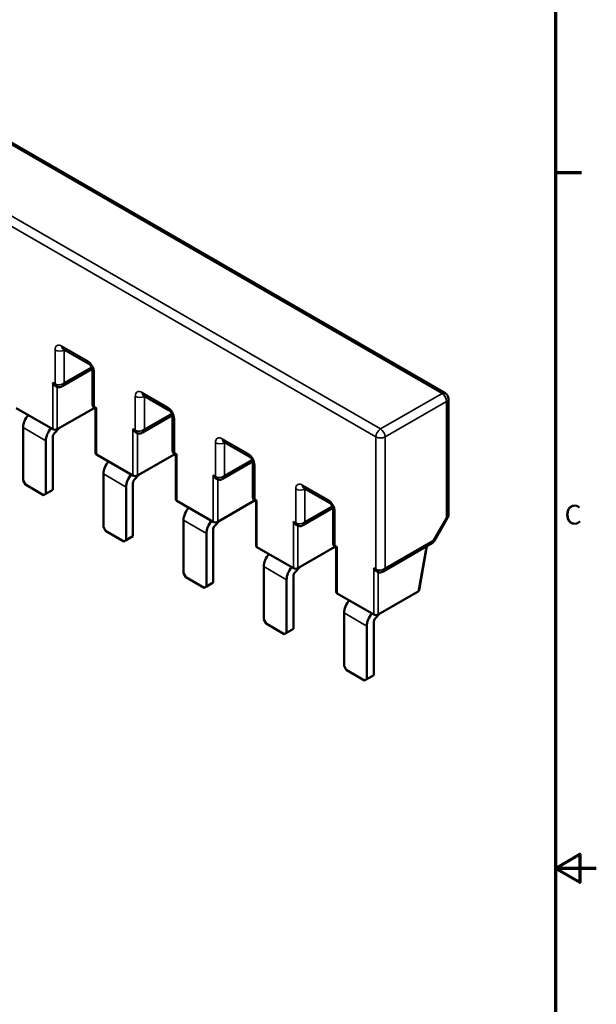
# Model space of a CAD drawing. Units: millimetres. Extents: x 13 to 546, y 6 to 425.
# Drawn here: x 457 to 546, y 195 to 348 of the extents above; entities that cross this region are included whole.
import ezdxf

# ---------------------------------------------------------------- set-up
doc = ezdxf.new("R2010")
doc.units = ezdxf.units.MM
for name, color, linetype, lineweight in [('Border {c3}', 7, 'Continuous', 70), ('Visible Narrow {c3}', 7, 'Continuous', 35), ('Visible {c3}', 7, 'Continuous', 50)]:
    doc.layers.add(name, color=color, linetype=linetype, lineweight=lineweight)
doc.styles.add('Note Text {c3}', font='tahoma.ttf')

# ---------------------------------------------------------------- blocks, each defined once
blk = doc.blocks.new('Borders c3 - Border')
at = {"layer": 'Border {c3}'}
blk.add_line((539.75, 323.85), (543.81, 323.85), dxfattribs=at)
at = {"layer": 'Border {c3}', "flags": 128}
for points in [[(19.05, 12.7), (19.05, 419.1), (539.75, 419.1), (539.75, 12.7), (19.05, 12.7)], [(546.1, 215.9), (539.75, 215.9), (543.56, 218.1), (543.56, 213.7), (539.75, 215.9)]]:
    blk.add_lwpolyline(points, dxfattribs=at)
at = {"layer": 'Border {c3}', "insert": (541.17, 268.3), "char_height": 3.05, "attachment_point": 7, "style": 'Note Text {c3}'}
blk.add_mtext('C', dxfattribs=at)

msp = doc.modelspace()

# ---------------------------------------------------------------- linework, layer by layer
at = {"layer": 'Visible Narrow {c3}'}
for p, q in [((378.913, 372.288), (522.173, 289.577)), ((512.627, 284.066), (369.367, 366.777)), ((368.66, 365.552), (511.92, 282.841)), ((462.14, 296.313), (462.14, 291.047)), ((467.16, 294.639), (463.2, 296.926)), ((463.554, 296.313), (463.615, 296.348)), ((463.554, 291.21), (463.554, 296.313)), ((467.801, 293.662), (463.554, 291.21)), ((468.221, 287.536), (468.221, 292.802)), ((461.786, 291.251), (461.786, 284.025)), ((462.14, 291.047), (461.786, 291.251)), ((462.493, 284.025), (462.493, 290.601)), ((474.585, 289.128), (474.585, 283.862)), ((479.605, 287.454), (475.645, 289.74)), ((475.999, 289.128), (476.06, 289.163)), ((475.999, 284.025), (475.999, 289.128)), ((522.173, 289.577), (512.627, 284.066)), ((468.574, 287.332), (468.221, 287.536)), ((468.574, 287.332), (468.574, 280.106)), ((513.334, 282.841), (522.88, 288.352)), ((522.88, 288.352), (522.88, 270.36)), ((480.246, 286.477), (475.999, 284.025)), ((480.666, 280.351), (480.666, 285.617)), ((460.725, 282.248), (457.19, 284.289)), ((474.231, 284.066), (474.231, 276.84)), ((474.585, 283.862), (474.231, 284.066)), ((474.938, 276.84), (474.938, 283.415)), ((492.05, 280.269), (488.09, 282.555)), ((511.92, 282.841), (511.92, 262.306)), ((513.334, 262.469), (513.334, 282.841)), ((487.03, 281.943), (487.03, 276.676)), ((488.444, 281.943), (488.505, 281.978)), ((488.444, 276.84), (488.444, 281.943)), ((481.019, 280.147), (480.666, 280.351)), ((481.019, 280.147), (481.019, 272.921)), ((492.691, 279.292), (488.444, 276.84)), ((493.111, 273.166), (493.111, 278.432)), ((473.171, 275.063), (469.635, 277.104)), ((486.676, 276.881), (486.676, 269.655)), ((487.03, 276.676), (486.676, 276.881)), ((487.383, 269.655), (487.383, 276.23)), ((504.495, 273.084), (500.536, 275.37)), ((499.475, 274.758), (499.475, 269.491)), ((500.889, 274.758), (500.95, 274.793)), ((500.889, 269.655), (500.889, 274.758)), ((493.465, 272.961), (493.111, 273.166)), ((493.465, 272.961), (493.465, 265.735)), ((505.136, 272.107), (500.889, 269.655)), ((505.556, 265.98), (505.556, 271.247)), ((522.88, 270.36), (520.819, 266.791)), ((523.039, 270.269), (522.88, 270.36)), ((485.616, 267.878), (482.08, 269.919)), ((499.121, 269.695), (499.121, 262.469)), ((499.475, 269.491), (499.121, 269.695)), ((499.828, 262.469), (499.828, 269.045)), ((505.91, 265.776), (505.556, 265.98)), ((505.91, 265.776), (505.91, 258.55)), ((520.819, 266.791), (513.334, 262.469)), ((519.684, 265.798), (518.487, 258.872)), ((520.819, 266.791), (520.978, 266.699)), ((498.061, 260.692), (494.525, 262.734)), ((511.566, 262.51), (511.566, 255.284)), ((511.92, 262.306), (511.566, 262.51)), ((512.274, 255.284), (512.274, 261.86)), ((510.506, 253.507), (506.97, 255.548))]:
    msp.add_line(p, q, dxfattribs=at)
for centre, major_axis, ratio, start_param, end_param in [((463.2, 295.701), (-0.75, 1.299), 0.5773503, 5.4977871, 7.0685835), ((462.847, 296.721), (-1, 0), 0.5773503, 0.7853982, 2.3561945), ((463.907, 297.334), (-0.5, -0.866), 0.5773503, 5.4977871, 6.2831853), ((463.907, 296.109), (-0.25, 0.433), 0.5773503, 0.6129722, 0.7853982), ((467.16, 293.415), (-0.75, 1.299), 0.5773503, 3.9269908, 5.4977871), ((467.867, 295.048), (-0.5, -0.866), 0.5773503, 5.4977871, 6.2831853), ((468.928, 293.211), (-1, 0), 0.5773503, 0, 0.7853982), ((462.847, 291.618), (-0.989, -0.215), 0.6758729, 0.6396698, 2.2104661), ((462.705, 291.373), (-0.4, -0.693), 0.5773503, 5.4977871, 6.2831853), ((462.847, 291.618), (0.309, -0.964), 0.6758729, 0.1457289, 0.9311266), ((475.645, 288.516), (-0.75, 1.299), 0.5773503, 5.4977871, 7.0685835), ((475.292, 289.536), (-1, 0), 0.5773503, 0.7853982, 2.3561945), ((476.353, 290.149), (-0.5, -0.866), 0.5773503, 5.4977871, 6.2831853), ((476.353, 288.924), (-0.25, 0.433), 0.5773503, 0.6129722, 0.7853982), ((522.173, 288.761), (0.5, 0.866), 0.5773503, 0, 0.7853982), ((522.173, 288.761), (0.5, -0.866), 0.5773503, 0.7853982, 2.3561945), ((522.173, 288.761), (1, 0), 0.5773503, 5.4977871, 6.2831853), ((468.928, 288.107), (-0.989, -0.215), 0.6758729, 6.1410374, 6.9228551), ((468.786, 287.862), (-0.4, -0.693), 0.5773503, 5.4977871, 6.2769706), ((479.605, 286.23), (-0.75, 1.299), 0.5773503, 3.9269908, 5.4977871), ((480.312, 287.862), (-0.5, -0.866), 0.5773503, 5.4977871, 6.2831853), ((481.373, 286.025), (-1, 0), 0.5773503, 0, 0.7853982), ((512.627, 283.249), (-0.5, -0.866), 0.5773503, 3.9269908, 5.4977871), ((512.627, 283.249), (-0.5, 0.866), 0.5773503, 3.9269908, 5.4977871), ((475.292, 284.433), (-0.989, -0.215), 0.6758729, 0.6396698, 2.2104661), ((475.15, 284.188), (-0.4, -0.693), 0.5773503, 5.4977871, 6.2831853), ((475.292, 284.433), (0.309, -0.964), 0.6758729, 0.1457289, 0.9311266), ((488.09, 281.331), (-0.75, 1.299), 0.5773503, 5.4977871, 7.0685835), ((488.798, 282.964), (-0.5, -0.866), 0.5773503, 5.4977871, 6.2831853), ((512.627, 283.249), (1, 0), 0.5773503, 3.9269908, 5.4977871), ((487.737, 282.351), (-1, 0), 0.5773503, 0.7853982, 2.3561945), ((488.798, 281.739), (-0.25, 0.433), 0.5773503, 0.6129722, 0.7853982), ((481.373, 280.922), (-0.989, -0.215), 0.6758729, 6.1410967, 6.9228551), ((481.232, 280.677), (-0.4, -0.693), 0.5773503, 5.4977871, 6.2769728), ((492.05, 279.044), (-0.75, 1.299), 0.5773503, 3.9269908, 5.4977871), ((492.757, 280.677), (-0.5, -0.866), 0.5773503, 5.4977871, 6.2831853), ((493.818, 278.84), (-1, 0), 0.5773503, 0, 0.7853982), ((487.737, 277.248), (-0.989, -0.215), 0.6758729, 0.6396698, 2.2104661), ((487.596, 277.003), (-0.4, -0.693), 0.5773503, 5.4977871, 6.2831853), ((487.737, 277.248), (0.309, -0.964), 0.6758729, 0.1457289, 0.9311266), ((500.536, 274.145), (-0.75, 1.299), 0.5773503, 5.4977871, 7.0685835), ((501.243, 275.778), (-0.5, -0.866), 0.5773503, 5.4977871, 6.2831853), ((493.818, 273.737), (-0.989, -0.215), 0.6758729, 6.1411465, 6.9228551), ((500.182, 275.166), (-1, 0), 0.5773503, 0.7853982, 2.3561945), ((501.243, 274.554), (-0.25, 0.433), 0.5773503, 0.6129722, 0.7853982), ((493.677, 273.492), (-0.4, -0.693), 0.5773503, 5.4977871, 6.2769746), ((504.495, 271.859), (-0.75, 1.299), 0.5773503, 3.9269908, 5.4977871), ((505.202, 273.492), (-0.5, -0.866), 0.5773503, 5.4977871, 6.2831853), ((506.263, 271.655), (-1, 0), 0.5773503, 0, 0.7853982), ((522.173, 270.769), (1, 0), 0.5773503, 5.4977871, 6.2831853), ((500.182, 270.063), (-0.989, -0.215), 0.6758729, 0.6396698, 2.2104661), ((500.041, 269.818), (-0.4, -0.693), 0.5773503, 5.4977871, 6.2831853), ((500.182, 270.063), (0.309, -0.964), 0.6758729, 0.1457289, 0.9311266), ((506.263, 266.552), (-0.989, -0.215), 0.6758729, 6.1411887, 6.9228551), ((506.122, 266.307), (-0.4, -0.693), 0.5773503, 5.4977871, 6.2769762), ((520.112, 267.199), (0.5, -0.866), 0.5773503, 0, 0.7853982), ((512.627, 262.878), (-0.989, -0.215), 0.6758729, 0.6396698, 2.2104661), ((512.486, 262.633), (-0.4, -0.693), 0.5773503, 5.4977871, 6.2769769), ((512.627, 262.878), (0.309, -0.964), 0.6758729, 0.1457289, 0.9311266)]:
    msp.add_ellipse(centre, major_axis=major_axis, ratio=ratio, start_param=start_param, end_param=end_param, dxfattribs=at)
at = {"layer": 'Visible {c3}'}
for p, q in [((379.413, 372.338), (522.673, 289.627)), ((463.407, 296.468), (467.367, 294.182)), ((467.904, 293.384), (463.247, 290.695)), ((467.928, 293.211), (467.928, 287.992)), ((462.251, 290.712), (462.305, 290.681)), ((475.853, 289.283), (479.812, 286.996)), ((523.173, 270.769), (523.173, 288.761)), ((456.129, 287.291), (461.786, 284.025)), ((468.197, 287.318), (462.493, 284.025)), ((468.428, 287.146), (468.386, 287.17)), ((468.428, 287.159), (468.428, 280.31)), ((480.349, 286.198), (475.692, 283.509)), ((480.373, 286.025), (480.373, 280.807)), ((457.19, 284.289), (457.19, 276.062)), ((461.99, 283.348), (462.708, 284.149)), ((461.786, 274.633), (461.786, 282.86)), ((474.696, 283.527), (474.75, 283.495)), ((460.725, 274.021), (460.725, 282.248)), ((488.298, 282.097), (492.257, 279.811)), ((468.574, 280.106), (474.231, 276.84)), ((480.642, 280.133), (474.938, 276.84)), ((480.873, 279.961), (480.832, 279.985)), ((480.873, 279.974), (480.873, 273.125)), ((492.794, 279.013), (488.137, 276.324)), ((492.818, 278.84), (492.818, 273.622)), ((469.635, 277.104), (469.635, 268.877)), ((474.435, 276.163), (475.153, 276.964)), ((457.543, 275.45), (457.19, 276.062)), ((457.543, 275.45), (460.372, 273.817)), ((473.171, 266.836), (473.171, 275.063)), ((474.231, 267.448), (474.231, 275.675)), ((487.141, 276.341), (487.196, 276.31)), ((500.743, 274.912), (504.702, 272.626)), ((460.725, 274.021), (460.372, 273.817)), ((461.786, 274.633), (460.725, 274.021)), ((481.019, 272.921), (486.676, 269.655)), ((493.087, 272.948), (487.383, 269.655)), ((493.318, 272.775), (493.277, 272.799)), ((493.318, 272.789), (493.318, 265.94)), ((505.239, 271.828), (500.582, 269.139)), ((505.263, 271.655), (505.263, 266.436)), ((469.989, 268.265), (469.635, 268.877)), ((482.08, 269.919), (482.08, 261.692)), ((486.88, 268.978), (487.598, 269.779)), ((499.587, 269.156), (499.641, 269.125)), ((520.978, 266.699), (523.039, 270.269)), ((469.989, 268.265), (472.817, 266.632)), ((474.231, 267.448), (473.171, 266.836)), ((485.616, 259.651), (485.616, 267.878)), ((486.676, 260.263), (486.676, 268.49)), ((473.171, 266.836), (472.817, 266.632)), ((493.465, 265.735), (499.121, 262.469)), ((505.532, 265.763), (499.828, 262.469)), ((513.027, 261.954), (520.612, 266.333)), ((519.816, 265.874), (518.638, 259.054)), ((505.763, 265.59), (505.722, 265.614)), ((505.763, 265.604), (505.763, 258.754)), ((494.525, 262.734), (494.525, 254.507)), ((482.434, 261.079), (482.08, 261.692)), ((499.121, 253.078), (499.121, 261.305)), ((499.325, 261.793), (500.043, 262.593)), ((512.032, 261.971), (512.086, 261.94)), ((482.434, 261.079), (485.262, 259.446)), ((485.616, 259.651), (485.262, 259.446)), ((486.676, 260.263), (485.616, 259.651)), ((498.061, 252.465), (498.061, 260.692)), ((505.91, 258.55), (511.566, 255.284)), ((518.487, 258.872), (512.274, 255.284)), ((506.97, 255.548), (506.97, 247.322)), ((511.771, 254.607), (512.488, 255.408)), ((494.879, 253.894), (494.525, 254.507)), ((494.879, 253.894), (497.707, 252.261)), ((511.566, 245.893), (511.566, 254.12)), ((498.061, 252.465), (497.707, 252.261)), ((499.121, 253.078), (498.061, 252.465)), ((510.506, 245.28), (510.506, 253.507)), ((507.324, 246.709), (506.97, 247.322)), ((507.324, 246.709), (510.152, 245.076)), ((511.566, 245.893), (510.506, 245.28)), ((510.506, 245.28), (510.152, 245.076))]:
    msp.add_line(p, q, dxfattribs=at)
for centre, start, end in [((522.173, 288.761), 0, 60), ((522.173, 270.769), 330, 0), ((520.112, 267.199), 300, 330)]:
    msp.add_arc(centre, 1, start, end, dxfattribs=at)
for centre, major_axis, ratio, start_param, end_param in [((462.705, 291.373), (-0.4, -0.693), 0.5773503, 0, 0.0062159), ((462.847, 291.618), (0.309, -0.964), 0.6758729, 0.1421801, 0.1457289), ((468.928, 288.107), (-0.989, -0.215), 0.6758729, 6.1374564, 6.1410374), ((468.786, 287.862), (-0.4, -0.693), 0.5773503, 6.2769706, 6.2831853), ((458.604, 285.106), (-1, -1.732), 0.5773503, 4.3786543, 5.4977871), ((462.14, 283.064), (-1, -1.732), 0.5773503, 4.3786543, 5.4977871), ((462.14, 284.229), (0.5, 0), 0.5773503, 3.9269908, 5.4977871), ((462.14, 283.064), (-0.25, -0.433), 0.5773503, 4.3633231, 5.4977871), ((475.15, 284.188), (-0.4, -0.693), 0.5773503, 0, 0.0062135), ((475.292, 284.433), (0.309, -0.964), 0.6758729, 0.1421152, 0.1457289), ((468.928, 280.31), (-0.5, 0), 0.5773503, 0, 0.7853982), ((481.373, 280.922), (-0.989, -0.215), 0.6758729, 6.1374564, 6.1410967), ((481.232, 280.677), (-0.4, -0.693), 0.5773503, 6.2769728, 6.2831853), ((471.049, 277.92), (-1, -1.732), 0.5773503, 4.3786543, 5.4977871), ((474.585, 275.879), (-1, -1.732), 0.5773503, 4.3786543, 5.4977871), ((474.585, 277.044), (0.5, 0), 0.5773503, 3.9269908, 5.4977871), ((474.585, 275.879), (-0.25, -0.433), 0.5773503, 4.3633231, 5.4977871), ((487.596, 277.003), (-0.4, -0.693), 0.5773503, 0, 0.0062115), ((487.737, 277.248), (0.309, -0.964), 0.6758729, 0.1420612, 0.1457289), ((493.818, 273.737), (-0.989, -0.215), 0.6758729, 6.1374564, 6.1411465), ((481.373, 273.125), (-0.5, 0), 0.5773503, 0, 0.7853982), ((483.494, 270.735), (-1, -1.732), 0.5773503, 4.3786543, 5.4977871), ((493.677, 273.492), (-0.4, -0.693), 0.5773503, 6.2769746, 6.2831853), ((487.03, 268.694), (-1, -1.732), 0.5773503, 4.3786543, 5.4977871), ((487.03, 269.859), (0.5, 0), 0.5773503, 3.9269908, 5.4977871), ((487.03, 268.694), (-0.25, -0.433), 0.5773503, 4.3633231, 5.4977871), ((500.041, 269.818), (-0.4, -0.693), 0.5773503, 0, 0.0062098), ((500.182, 270.063), (0.309, -0.964), 0.6758729, 0.1420157, 0.1457289), ((493.818, 265.94), (-0.5, 0), 0.5773503, 0, 0.7853982), ((506.263, 266.552), (-0.989, -0.215), 0.6758729, 6.1374564, 6.1411887), ((495.939, 263.55), (-1, -1.732), 0.5773503, 4.3786543, 5.4977871), ((506.122, 266.307), (-0.4, -0.693), 0.5773503, 6.2769762, 6.2831853), ((499.475, 261.509), (-1, -1.732), 0.5773503, 4.3786543, 5.4977871), ((499.475, 262.674), (0.5, 0), 0.5773503, 3.9269908, 5.4977871), ((499.475, 261.509), (-0.25, -0.433), 0.5773503, 4.3633231, 5.4977871), ((512.627, 262.878), (0.309, -0.964), 0.6758729, 0.1421508, 0.1457289), ((506.263, 258.754), (-0.5, 0), 0.5773503, 0, 0.7853982), ((518.134, 259.076), (-0.506, -0.011), 0.5770183, 2.3322211, 3.0299473), ((508.384, 256.365), (-1, -1.732), 0.5773503, 4.3786543, 5.4977871), ((511.92, 254.324), (-1, -1.732), 0.5773503, 4.3786543, 5.4977871), ((511.92, 255.488), (0.5, 0), 0.5773503, 3.9269908, 5.4977871), ((511.92, 254.324), (-0.25, -0.433), 0.5773503, 4.3633231, 5.4977871)]:
    msp.add_ellipse(centre, major_axis=major_axis, ratio=ratio, start_param=start_param, end_param=end_param, dxfattribs=at)
for points, knots in [([(463.407, 296.468), (463.391, 296.477), (463.38, 296.482), (463.373, 296.485), (463.372, 296.485), (463.372, 296.485)], [1.57079633, 1.57079633, 1.57079633, 1.57079633, 1.72787596, 1.72787596, 1.783449, 1.783449, 1.783449, 1.783449]), ([(467.928, 293.211), (467.928, 293.231), (467.926, 293.26), (467.917, 293.329), (467.908, 293.371), (467.882, 293.467), (467.863, 293.52), (467.816, 293.634), (467.787, 293.693), (467.72, 293.81), (467.683, 293.867), (467.605, 293.969), (467.565, 294.015), (467.491, 294.09), (467.456, 294.12), (467.403, 294.16), (467.383, 294.173), (467.367, 294.182)], [0, 0, 0, 0, 0.1738431, 0.1738431, 0.3604799, 0.3604799, 0.5632763, 0.5632763, 0.7791325, 0.7791325, 1.0001925, 1.0001925, 1.2163825, 1.2163825, 1.4186915, 1.4186915, 1.5707963, 1.5707963, 1.5707963, 1.5707963]), ([(462.251, 290.712), (462.224, 290.728), (462.198, 290.745), (462.098, 290.819), (462.023, 290.894), (461.89, 291.064), (461.831, 291.159), (461.786, 291.251)], [-0.072350569, -0.072350569, -0.072350569, -0.072350569, -0.061977021, -0.061977021, -0.03098851, -0.03098851, 0, 0, 0, 0]), ([(463.245, 290.694), (463.142, 290.635), (463.028, 290.593), (462.807, 290.558), (462.7, 290.559), (462.496, 290.594), (462.397, 290.628), (462.308, 290.68)], [0, 0, 0, 0, 0.035512527, 0.035512527, 0.067193834, 0.067193834, 0.097863855, 0.097863855, 0.097863855, 0.097863855]), ([(475.853, 289.283), (475.836, 289.292), (475.825, 289.297), (475.818, 289.3), (475.817, 289.3), (475.817, 289.3)], [1.57079633, 1.57079633, 1.57079633, 1.57079633, 1.72787596, 1.72787596, 1.783449, 1.783449, 1.783449, 1.783449]), ([(468.372, 287.179), (468.303, 287.22), (468.239, 287.272), (468.124, 287.396), (468.073, 287.47), (467.986, 287.641), (467.954, 287.741), (467.933, 287.885), (467.929, 287.928), (467.928, 287.971)], [0.001434958, 0.001434958, 0.001434958, 0.001434958, 0.02562495, 0.02562495, 0.052368391, 0.052368391, 0.083218438, 0.083218438, 0.09619482, 0.09619482, 0.09619482, 0.09619482]), ([(468.574, 287.332), (468.532, 287.295), (468.494, 287.259), (468.442, 287.199), (468.428, 287.175), (468.428, 287.159)], [-0.36079752, -0.36079752, -0.36079752, -0.36079752, -0.332075677, -0.332075677, -0.303353833, -0.303353833, -0.303353833, -0.303353833]), ([(480.373, 286.025), (480.373, 286.046), (480.371, 286.074), (480.362, 286.144), (480.353, 286.186), (480.327, 286.281), (480.309, 286.335), (480.261, 286.449), (480.232, 286.508), (480.165, 286.625), (480.128, 286.682), (480.05, 286.784), (480.01, 286.83), (479.936, 286.905), (479.901, 286.934), (479.848, 286.974), (479.828, 286.987), (479.812, 286.996)], [0, 0, 0, 0, 0.1738431, 0.1738431, 0.3604799, 0.3604799, 0.5632763, 0.5632763, 0.7791325, 0.7791325, 1.0001925, 1.0001925, 1.2163825, 1.2163825, 1.4186915, 1.4186915, 1.5707963, 1.5707963, 1.5707963, 1.5707963]), ([(474.696, 283.527), (474.669, 283.542), (474.643, 283.56), (474.543, 283.634), (474.468, 283.709), (474.335, 283.878), (474.276, 283.973), (474.231, 284.066)], [-0.072350569, -0.072350569, -0.072350569, -0.072350569, -0.061977021, -0.061977021, -0.03098851, -0.03098851, 0, 0, 0, 0]), ([(475.69, 283.508), (475.587, 283.45), (475.473, 283.408), (475.252, 283.373), (475.145, 283.373), (474.941, 283.409), (474.842, 283.443), (474.753, 283.494)], [0, 0, 0, 0, 0.035512663, 0.035512663, 0.067197493, 0.067197493, 0.097858049, 0.097858049, 0.097858049, 0.097858049]), ([(488.298, 282.097), (488.281, 282.107), (488.27, 282.112), (488.263, 282.115), (488.262, 282.115), (488.262, 282.115)], [1.57079633, 1.57079633, 1.57079633, 1.57079633, 1.72787596, 1.72787596, 1.783449, 1.783449, 1.783449, 1.783449]), ([(480.817, 279.994), (480.748, 280.035), (480.684, 280.087), (480.569, 280.211), (480.518, 280.285), (480.431, 280.455), (480.399, 280.556), (480.378, 280.7), (480.374, 280.743), (480.373, 280.786)], [0.001443412, 0.001443412, 0.001443412, 0.001443412, 0.025623036, 0.025623036, 0.052364026, 0.052364026, 0.083213963, 0.083213963, 0.096160844, 0.096160844, 0.096160844, 0.096160844]), ([(481.019, 280.147), (480.977, 280.11), (480.94, 280.074), (480.887, 280.014), (480.873, 279.99), (480.873, 279.974)], [-0.36079752, -0.36079752, -0.36079752, -0.36079752, -0.332075677, -0.332075677, -0.303353833, -0.303353833, -0.303353833, -0.303353833]), ([(492.818, 278.84), (492.818, 278.861), (492.816, 278.889), (492.807, 278.959), (492.798, 279.001), (492.772, 279.096), (492.754, 279.15), (492.707, 279.263), (492.677, 279.323), (492.61, 279.44), (492.573, 279.496), (492.495, 279.599), (492.455, 279.645), (492.381, 279.719), (492.346, 279.749), (492.293, 279.789), (492.273, 279.802), (492.257, 279.811)], [0, 0, 0, 0, 0.1738431, 0.1738431, 0.3604799, 0.3604799, 0.5632763, 0.5632763, 0.7791325, 0.7791325, 1.0001925, 1.0001925, 1.2163825, 1.2163825, 1.4186915, 1.4186915, 1.5707963, 1.5707963, 1.5707963, 1.5707963]), ([(487.141, 276.342), (487.114, 276.357), (487.088, 276.375), (486.988, 276.449), (486.913, 276.524), (486.78, 276.693), (486.722, 276.788), (486.676, 276.881)], [-0.072350569, -0.072350569, -0.072350569, -0.072350569, -0.061977021, -0.061977021, -0.03098851, -0.03098851, 0, 0, 0, 0]), ([(488.135, 276.323), (488.032, 276.265), (487.918, 276.223), (487.697, 276.187), (487.59, 276.188), (487.386, 276.224), (487.287, 276.258), (487.198, 276.309)], [0, 0, 0, 0, 0.035512883, 0.035512883, 0.067200653, 0.067200653, 0.097853228, 0.097853228, 0.097853228, 0.097853228]), ([(500.743, 274.912), (500.726, 274.922), (500.715, 274.927), (500.708, 274.93), (500.707, 274.93), (500.707, 274.93)], [1.57079633, 1.57079633, 1.57079633, 1.57079633, 1.72787596, 1.72787596, 1.783449, 1.783449, 1.783449, 1.783449]), ([(493.262, 272.809), (493.193, 272.85), (493.13, 272.902), (493.014, 273.026), (492.963, 273.1), (492.876, 273.27), (492.844, 273.371), (492.823, 273.514), (492.82, 273.557), (492.819, 273.6)], [0.001450332, 0.001450332, 0.001450332, 0.001450332, 0.025621425, 0.025621425, 0.052360362, 0.052360362, 0.083210199, 0.083210199, 0.096132781, 0.096132781, 0.096132781, 0.096132781]), ([(493.465, 272.961), (493.423, 272.924), (493.385, 272.889), (493.332, 272.829), (493.318, 272.805), (493.318, 272.789)], [-0.36079752, -0.36079752, -0.36079752, -0.36079752, -0.332075677, -0.332075677, -0.303353833, -0.303353833, -0.303353833, -0.303353833]), ([(505.263, 271.655), (505.263, 271.676), (505.261, 271.704), (505.252, 271.774), (505.243, 271.816), (505.217, 271.911), (505.199, 271.965), (505.152, 272.078), (505.122, 272.138), (505.056, 272.254), (505.018, 272.311), (504.94, 272.414), (504.9, 272.459), (504.826, 272.534), (504.791, 272.564), (504.738, 272.604), (504.718, 272.617), (504.702, 272.626)], [0, 0, 0, 0, 0.1738431, 0.1738431, 0.3604799, 0.3604799, 0.5632763, 0.5632763, 0.7791325, 0.7791325, 1.0001925, 1.0001925, 1.2163825, 1.2163825, 1.4186915, 1.4186915, 1.5707963, 1.5707963, 1.5707963, 1.5707963]), ([(499.587, 269.156), (499.559, 269.172), (499.533, 269.19), (499.434, 269.264), (499.359, 269.338), (499.225, 269.508), (499.167, 269.603), (499.121, 269.695)], [-0.072350569, -0.072350569, -0.072350569, -0.072350569, -0.061977021, -0.061977021, -0.03098851, -0.03098851, 0, 0, 0, 0]), ([(500.58, 269.138), (500.477, 269.08), (500.363, 269.037), (500.142, 269.002), (500.035, 269.003), (499.831, 269.038), (499.732, 269.073), (499.643, 269.124)], [0, 0, 0, 0, 0.035513141, 0.035513141, 0.067203403, 0.067203403, 0.09784916, 0.09784916, 0.09784916, 0.09784916]), ([(505.707, 265.623), (505.638, 265.665), (505.575, 265.717), (505.459, 265.841), (505.408, 265.915), (505.321, 266.085), (505.289, 266.185), (505.268, 266.329), (505.265, 266.372), (505.264, 266.415)], [0.001456101, 0.001456101, 0.001456101, 0.001456101, 0.025620051, 0.025620051, 0.052357243, 0.052357243, 0.08320699, 0.08320699, 0.096109207, 0.096109207, 0.096109207, 0.096109207]), ([(505.91, 265.776), (505.868, 265.739), (505.83, 265.703), (505.777, 265.644), (505.763, 265.62), (505.763, 265.604)], [-0.36079752, -0.36079752, -0.36079752, -0.36079752, -0.332075677, -0.332075677, -0.303353833, -0.303353833, -0.303353833, -0.303353833]), ([(512.032, 261.971), (512.004, 261.987), (511.978, 262.005), (511.879, 262.079), (511.804, 262.153), (511.67, 262.323), (511.612, 262.418), (511.566, 262.51)], [-0.072350569, -0.072350569, -0.072350569, -0.072350569, -0.061977021, -0.061977021, -0.03098851, -0.03098851, 0, 0, 0, 0]), ([(513.025, 261.953), (512.946, 261.908), (512.86, 261.873), (512.672, 261.825), (512.566, 261.816), (512.366, 261.833), (512.268, 261.856), (512.145, 261.909), (512.114, 261.924), (512.083, 261.942)], [0, 0, 0, 0, 0.027457275, 0.027457275, 0.058414468, 0.058414468, 0.087985301, 0.087985301, 0.098487786, 0.098487786, 0.098487786, 0.098487786])]:
    msp.add_open_spline(points, degree=3, knots=knots, dxfattribs=at)
for points in [[(462.289, 290.692), (462.288, 290.692), (462.286, 290.693), (462.285, 290.694)], [(474.734, 283.506), (474.733, 283.507), (474.732, 283.508), (474.73, 283.508)], [(487.179, 276.321), (487.178, 276.322), (487.177, 276.323), (487.175, 276.323)], [(499.625, 269.136), (499.623, 269.137), (499.622, 269.137), (499.62, 269.138)], [(512.067, 261.952), (512.066, 261.952), (512.066, 261.953), (512.065, 261.953)]]:
    msp.add_open_spline(points, degree=3, dxfattribs=at)

# ---------------------------------------------------------------- block references
msp.add_blockref('Borders c3 - Border', (0, 0))

doc.saveas('drawing.dxf')
